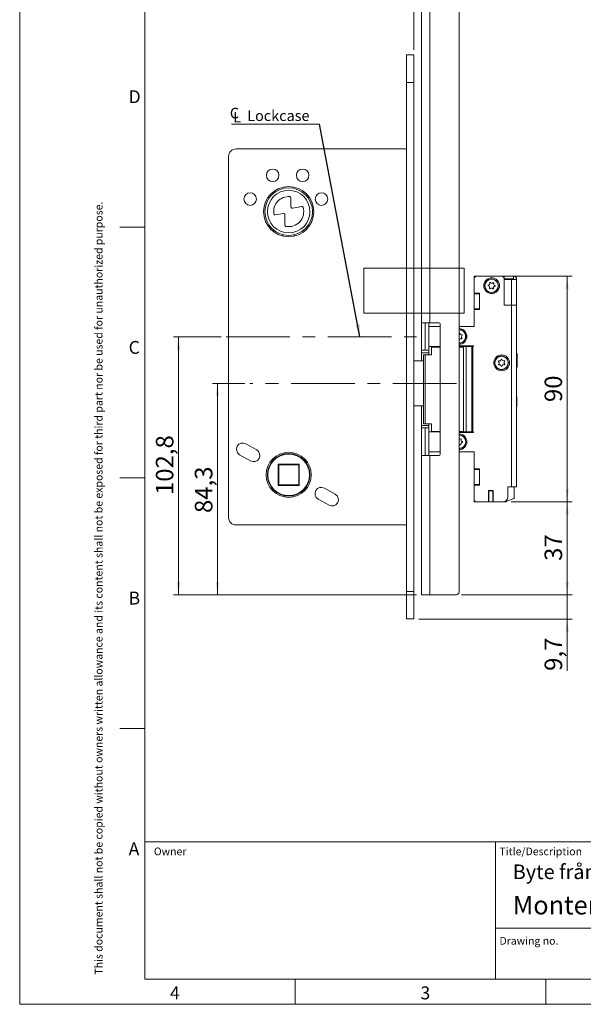
# Model space of a CAD drawing. Units: millimetres. Extents: x 0 to 210, y 0 to 297.
# Drawn here: x 0 to 112, y 0 to 196 of the extents above; entities that cross this region are included whole.
import ezdxf

# ---------------------------------------------------------------- set-up
doc = ezdxf.new("R2010")
doc.units = ezdxf.units.MM
doc.linetypes.add('CENTERX2', pattern=[20.32, 12.7, -2.54, 2.54, -2.54])
doc.styles.add('SLDTEXTSTYLE0', font='TXT', dxfattribs={"width": 0.75})
doc.dimstyles.new('SLDDIMSTYLE0', dxfattribs={"dimtxt": 3.5, "dimasz": 2.5, "dimexe": 0, "dimexo": 0.0625, "dimgap": 0.875, "dimtad": 1, "dimlfac": 2, "dimrnd": 1e-09, "dimzin": 12, "dimdsep": 46, "dimtxsty": 'SLDTEXTSTYLE0', "dimsah": 1, "dimcen": 0.09, "dimadec": 0, "dimazin": 3, "dimtol": 1, "dimtp": 2, "dimtm": 2, "dimtfac": 1, "dimtdec": 0, "dimtmove": 0, "dimatfit": 0, "dimfxl": 0, "dimfrac": 2, "dimtolj": 1, "dimarcsym": 0})
doc.dimstyles.new('SLDDIMSTYLE1', dxfattribs={"dimtxt": 3.5, "dimasz": 2.5, "dimexe": 0, "dimexo": 0.0625, "dimgap": 0.875, "dimtad": 1, "dimlfac": 2, "dimrnd": 1e-09, "dimzin": 12, "dimdsep": 46, "dimtxsty": 'SLDTEXTSTYLE0', "dimsah": 1, "dimcen": 0.09, "dimadec": 0, "dimazin": 3, "dimtfac": 1, "dimtofl": 0, "dimtmove": 0, "dimatfit": 3, "dimfxl": 0, "dimfrac": 2, "dimtolj": 1, "dimtzin": 12, "dimarcsym": 0})
doc.dimstyles.new('SLDDIMSTYLE2', dxfattribs={"dimtxt": 3.5, "dimasz": 2.5, "dimexe": 0, "dimexo": 0.0625, "dimgap": 0.875, "dimtad": 1, "dimlfac": 2, "dimrnd": 1e-09, "dimzin": 12, "dimdsep": 46, "dimtxsty": 'SLDTEXTSTYLE0', "dimsah": 1, "dimcen": 0.09, "dimadec": 0, "dimazin": 3, "dimtfac": 1, "dimtmove": 0, "dimatfit": 0, "dimfxl": 0, "dimfrac": 2, "dimtolj": 1, "dimtzin": 12, "dimarcsym": 0})
doc.dimstyles.new('SLDDIMSTYLE3', dxfattribs={"dimtxt": 0.18, "dimasz": 2.5, "dimexe": 0, "dimexo": 0.0625, "dimgap": 0, "dimtad": 0, "dimtih": 1, "dimtoh": 1, "dimdec": 0, "dimrnd": 1e-09, "dimzin": 0, "dimdsep": 46, "dimtxsty": 'Standard', "dimsah": 1, "dimcen": 0.09, "dimadec": 0, "dimazin": 0, "dimtfac": 2.5, "dimtdec": 0, "dimtofl": 0, "dimtmove": 0, "dimatfit": 3, "dimfxl": 0, "dimfrac": 2, "dimtolj": 1, "dimtzin": 0, "dimarcsym": 0})

# ---------------------------------------------------------------- blocks, each defined once
blk = doc.blocks.new('_D')
at = {"color": 7, "linetype": 'Continuous', "lineweight": 0}
for p, q in [((78.69, 190.35), (78.69, 216.11)), ((80.19, 205.2), (80.19, 216.11)), ((78.69, 215.11), (76.19, 215.11)), ((80.19, 215.11), (78.69, 215.11)), ((80.19, 215.11), (94.89, 215.11))]:
    blk.add_line(p, q, dxfattribs=at)
for points in [[(78.69, 215.11), (76.19, 215.42), (76.19, 214.8)], [(80.19, 215.11), (82.69, 214.8), (82.69, 215.42)]]:
    blk.add_solid(points, dxfattribs=at)
at = {"color": 7, "linetype": 'Continuous', "lineweight": 0, "char_height": 3.5, "attachment_point": 1, "style": 'SLDTEXTSTYLE0'}
for s, insert in [('±2', (89.77, 219.63)), ('3', (85.87, 219.63))]:
    blk.add_mtext(s, dxfattribs=dict(at, insert=insert))
blk = doc.blocks.new('_D_1')
at = {"color": 7, "linetype": 'Continuous', "lineweight": 0}
for p, q in [((44.92, 123.85), (38.47, 123.85)), ((39.47, 81.7), (39.47, 123.85)), ((79.19, 81.7), (38.47, 81.7))]:
    blk.add_line(p, q, dxfattribs=at)
for points in [[(39.47, 123.85), (39.16, 121.35), (39.78, 121.35)], [(39.47, 81.7), (39.78, 84.2), (39.16, 84.2)]]:
    blk.add_solid(points, dxfattribs=at)
at = {"color": 7, "linetype": 'Continuous', "lineweight": 0, "insert": (34.96, 97.99), "char_height": 3.5, "attachment_point": 1, "rotation": 90, "style": 'SLDTEXTSTYLE0'}
blk.add_mtext('84,3', dxfattribs=at)
blk = doc.blocks.new('_D_2')
at = {"color": 7, "linetype": 'Continuous', "lineweight": 0}
for p, q in [((98.07, 100.2), (110.27, 100.2)), ((109.27, 100.2), (109.27, 81.7)), ((88.19, 81.7), (110.27, 81.7))]:
    blk.add_line(p, q, dxfattribs=at)
for points in [[(109.27, 100.2), (108.96, 97.7), (109.58, 97.7)], [(109.27, 81.7), (109.58, 84.2), (108.96, 84.2)]]:
    blk.add_solid(points, dxfattribs=at)
at = {"color": 7, "linetype": 'Continuous', "lineweight": 0, "insert": (104.76, 88.44), "char_height": 3.5, "attachment_point": 1, "rotation": 90, "style": 'SLDTEXTSTYLE0'}
blk.add_mtext('37', dxfattribs=at)
blk = doc.blocks.new('_D_3')
at = {"color": 7, "linetype": 'Continuous', "lineweight": 0}
for p, q in [((40.19, 133.1), (30.69, 133.1)), ((31.69, 81.7), (31.69, 133.1)), ((79.19, 81.7), (30.69, 81.7))]:
    blk.add_line(p, q, dxfattribs=at)
for points in [[(31.69, 133.1), (31.38, 130.6), (32, 130.6)], [(31.69, 81.7), (32, 84.2), (31.38, 84.2)]]:
    blk.add_solid(points, dxfattribs=at)
at = {"color": 7, "linetype": 'Continuous', "lineweight": 0, "insert": (27.18, 101.58), "char_height": 3.5, "attachment_point": 1, "rotation": 90, "style": 'SLDTEXTSTYLE0'}
blk.add_mtext('102,8', dxfattribs=at)
blk = doc.blocks.new('_D_4')
at = {"color": 7, "linetype": 'Continuous', "lineweight": 0}
for p, q in [((97.69, 145.2), (110.27, 145.2)), ((109.27, 100.2), (109.27, 145.2)), ((98.07, 100.2), (110.27, 100.2))]:
    blk.add_line(p, q, dxfattribs=at)
for points in [[(109.27, 145.2), (108.96, 142.7), (109.58, 142.7)], [(109.27, 100.2), (109.58, 102.7), (108.96, 102.7)]]:
    blk.add_solid(points, dxfattribs=at)
at = {"color": 7, "linetype": 'Continuous', "lineweight": 0, "insert": (104.76, 120.12), "char_height": 3.5, "attachment_point": 1, "rotation": 90, "style": 'SLDTEXTSTYLE0'}
blk.add_mtext('90', dxfattribs=at)
blk = doc.blocks.new('_D_5')
at = {"color": 7, "linetype": 'Continuous', "lineweight": 0}
for p, q in [((109.27, 81.7), (109.27, 84.2)), ((88.19, 81.7), (110.27, 81.7)), ((109.27, 76.85), (109.27, 81.7)), ((79.69, 76.85), (110.27, 76.85)), ((109.27, 76.85), (109.27, 66.5))]:
    blk.add_line(p, q, dxfattribs=at)
for points in [[(109.27, 81.7), (109.58, 84.2), (108.96, 84.2)], [(109.27, 76.85), (108.96, 74.35), (109.58, 74.35)]]:
    blk.add_solid(points, dxfattribs=at)
at = {"color": 7, "linetype": 'Continuous', "lineweight": 0, "insert": (104.76, 66.5), "char_height": 3.5, "attachment_point": 1, "rotation": 90, "style": 'SLDTEXTSTYLE0'}
blk.add_mtext('9,7', dxfattribs=at)
blk = doc.blocks.new('SW_SYMBOL_MOD_CL')
at = {"color": 0, "linetype": 'Continuous', "lineweight": 0, "char_height": 783, "attachment_point": 5, "style": 'SLDTEXTSTYLE0'}
for s, insert in [('C', (400, 600)), ('L', (600, 300))]:
    blk.add_mtext(s, dxfattribs=dict(at, insert=insert))
blk = doc.blocks.new('SW_NOTE_0')
at = {"color": 0, "linetype": 'Continuous', "lineweight": 0}
blk.add_line((-17.56, 0), (0, 0), dxfattribs=at)
at = {"color": 0, "linetype": 'Continuous', "lineweight": 0, "xscale": 0.0027037109375, "yscale": 0.0027037109375, "zscale": 0.0027037109375}
blk.add_blockref('SW_SYMBOL_MOD_CL', (-18.03, 0.3), dxfattribs=at)
at = {"color": 0, "linetype": 'Continuous', "lineweight": 0, "insert": (-14.41, 2.74), "char_height": 2.117, "attachment_point": 1, "style": 'SLDTEXTSTYLE0'}
blk.add_mtext('Lockcase', dxfattribs=at)

msp = doc.modelspace()

# ---------------------------------------------------------------- linework, layer by layer
at = {"color": 7, "linetype": 'Continuous', "lineweight": 0}
for p, q in [((0, 0), (0, 297)), ((25, 5), (25, 292)), ((25, 5), (25, 292)), ((25, 155), (20, 155)), ((68.6915, 146.8521), (68.6915, 137.8521)), ((88.6915, 146.8521), (68.6915, 146.8521)), ((88.6915, 137.8521), (88.6915, 146.8521)), ((68.6915, 137.8521), (88.6915, 137.8521)), ((25, 105), (20, 105)), ((25, 55), (20, 55)), ((25, 32.3803), (205, 32.3803)), ((95, 32.3803), (95, 5)), ((95, 15.1685), (205, 15.1685)), ((205, 5), (25, 5)), ((55, 0), (55, 5)), ((105, 0), (105, 5)), ((210, 0), (0, 0))]:
    msp.add_line(p, q, dxfattribs=at)
at = {"color": 7, "linetype": 'Continuous', "lineweight": 15}
for p, q in [((80.1915, 204.2021), (80.1915, 135.9521)), ((81.8415, 204.2021), (81.8415, 135.9521)), ((87.6915, 203.7021), (87.6915, 82.2021)), ((78.6915, 189.3521), (77.1915, 189.3521)), ((77.1915, 189.3521), (77.1915, 183.8521)), ((78.6915, 189.3521), (78.6915, 183.8521)), ((78.6915, 183.8521), (77.1915, 183.8521)), ((77.1915, 183.8521), (77.1915, 82.3521)), ((78.6915, 183.8521), (78.6915, 82.3521)), ((41.6915, 97.1021), (41.6915, 169.1021)), ((43.1915, 170.6021), (77.1915, 170.6021)), ((54.1409, 159.05), (54.1409, 160.8449)), ((56.2846, 159.1301), (54.4343, 158.8038)), ((51.0166, 157.4396), (52.6451, 157.7267)), ((52.9385, 157.4805), (52.9385, 155.3985)), ((52.5366, 153.4947), (52.493, 153.2479)), ((54.8892, 153.2477), (54.8457, 153.4945)), ((80.1915, 146.8521), (78.6915, 146.8521)), ((88.6915, 146.8521), (87.6915, 146.8521)), ((88.6915, 146.8521), (88.6915, 137.8521)), ((90.6915, 144.7021), (90.6915, 145.2021)), ((91.1915, 145.2021), (90.6915, 145.2021)), ((90.6915, 141.8271), (90.6915, 144.7021)), ((91.1915, 145.2021), (96.1915, 145.2021)), ((92.8915, 145.2381), (92.8915, 145.2021)), ((92.8915, 145.2381), (95.2415, 145.2381)), ((95.2415, 145.2021), (95.2415, 145.2381)), ((96.6915, 145.2021), (96.1915, 145.2021)), ((96.6915, 144.7021), (96.6915, 145.2021)), ((98.5415, 145.2021), (96.6915, 145.2021)), ((98.5415, 144.7021), (96.6915, 144.7021)), ((96.6915, 139.4521), (96.6915, 144.7021)), ((98.1915, 144.5521), (96.6915, 144.5521)), ((96.6915, 144.5521), (96.6915, 139.4521)), ((98.1915, 144.5521), (98.1915, 139.4521)), ((98.1915, 144.5521), (99.1915, 144.5521)), ((98.5415, 144.7021), (98.5415, 145.2021)), ((99.1915, 144.5521), (99.1915, 139.4521)), ((91.7915, 141.8271), (90.6915, 141.8271)), ((90.6915, 141.8271), (90.6915, 141.7021)), ((91.7915, 141.7021), (90.6915, 141.7021)), ((90.6915, 138.7021), (90.6915, 141.7021)), ((91.7915, 138.5771), (91.7915, 141.8271)), ((91.7915, 138.7021), (91.7915, 141.7021)), ((96.6915, 139.4521), (98.1915, 139.4521)), ((99.1915, 139.4521), (98.1915, 139.4521)), ((98.1915, 139.4521), (98.1915, 103.2021)), ((99.1915, 139.4521), (99.1915, 103.2021)), ((80.1915, 137.8521), (78.6915, 137.8521)), ((88.6915, 137.8521), (87.6915, 137.8521)), ((91.7915, 138.7021), (90.6915, 138.7021)), ((90.6915, 138.7021), (90.6915, 138.5771)), ((90.6915, 135.2021), (90.6915, 138.5771)), ((90.6915, 138.5771), (91.7915, 138.5771)), ((81.8415, 135.9521), (80.1915, 135.9521)), ((80.1915, 130.4521), (80.1915, 135.9521)), ((80.9415, 135.9521), (80.9415, 130.4521)), ((81.6915, 130.4521), (81.6915, 135.9521)), ((83.6915, 135.9521), (81.8415, 135.9521)), ((83.9415, 109.7021), (83.9415, 135.7021)), ((81.6915, 135.2021), (83.9415, 135.2021)), ((87.6915, 135.2021), (90.6915, 135.2021)), ((80.9415, 130.4521), (80.1915, 130.4521)), ((80.1915, 129.9521), (80.1915, 130.4521)), ((81.6915, 129.9521), (80.1915, 129.9521)), ((80.1915, 129.9521), (80.1915, 128.3521)), ((81.6915, 130.4521), (80.9415, 130.4521)), ((83.9415, 131.2021), (81.6915, 131.2021)), ((81.6915, 130.4521), (81.6915, 129.5521)), ((82.1915, 129.5521), (82.1915, 131.0521)), ((82.1915, 131.0521), (83.9415, 131.0521)), ((83.1915, 131.2021), (83.1915, 131.0521)), ((83.4415, 131.0521), (83.4415, 131.1021)), ((83.4415, 131.1021), (83.9415, 131.1021)), ((90.5665, 131.3271), (87.6915, 131.3271)), ((87.6915, 131.2021), (88.5767, 131.2021)), ((88.5767, 131.1021), (87.6915, 131.1021)), ((87.6915, 131.0521), (88.5796, 131.0521)), ((88.5767, 114.2021), (88.5767, 131.2021)), ((88.5767, 131.2021), (89.0882, 131.2021)), ((89.0882, 114.2021), (89.0882, 131.2021)), ((89.0882, 131.2021), (90.2445, 131.2021)), ((90.2445, 131.2021), (90.2445, 114.2021)), ((90.415, 131.2021), (90.2445, 131.2021)), ((90.415, 114.2021), (90.415, 131.2021)), ((90.415, 131.2021), (90.5665, 131.2021)), ((90.5665, 131.2021), (90.5665, 131.3271)), ((99.2247, 129.8271), (99.1915, 129.8271)), ((99.2747, 129.7771), (99.2747, 128.0129)), ((80.6139, 128.3521), (78.6915, 128.3521)), ((80.6139, 129.5521), (80.6139, 115.7521)), ((80.6139, 129.5521), (80.9301, 129.5521)), ((80.9301, 129.5521), (80.9301, 115.7521)), ((80.9301, 129.5521), (82.1915, 129.5521)), ((99.2747, 128.0129), (99.2747, 127.1271)), ((99.1915, 127.0771), (99.2247, 127.0771)), ((99.2235, 121.1521), (99.1915, 121.1521)), ((99.2235, 121.1521), (99.2235, 120.3637)), ((99.2235, 120.3637), (99.2235, 119.2521)), ((80.6139, 119.3521), (78.6915, 119.3521)), ((80.1915, 119.3521), (80.1915, 115.4521)), ((99.1915, 119.2521), (99.2235, 119.2521)), ((80.1915, 115.4521), (81.6915, 115.4521)), ((80.1915, 114.9521), (80.1915, 115.4521)), ((80.1915, 114.9521), (80.9415, 114.9521)), ((80.1915, 109.4521), (80.1915, 114.9521)), ((80.9301, 115.7521), (80.6139, 115.7521)), ((82.1915, 115.7521), (80.9301, 115.7521)), ((80.9415, 114.9521), (80.9415, 109.4521)), ((81.6915, 114.9521), (80.9415, 114.9521)), ((81.6915, 115.7521), (81.6915, 114.9521)), ((81.6915, 109.4521), (81.6915, 114.9521)), ((81.6915, 114.2021), (83.9415, 114.2021)), ((82.1915, 115.7521), (82.1915, 114.2521)), ((83.9415, 114.2521), (82.1915, 114.2521)), ((83.1915, 114.2521), (83.1915, 114.2021)), ((83.4415, 114.2021), (83.4415, 114.2521)), ((88.5796, 114.2521), (87.6915, 114.2521)), ((88.5767, 114.2021), (87.6915, 114.2021)), ((87.6915, 114.0771), (90.5665, 114.0771)), ((88.5767, 114.2021), (89.0882, 114.2021)), ((90.2445, 114.2021), (89.0882, 114.2021)), ((90.2445, 114.2021), (90.415, 114.2021)), ((90.415, 114.2021), (90.5665, 114.2021)), ((90.5665, 114.0771), (90.5665, 114.2021)), ((45.1281, 111.792), (47.3056, 110.5638)), ((83.9415, 110.2021), (81.6915, 110.2021)), ((87.6915, 110.2021), (90.6915, 110.2021)), ((90.6915, 110.2021), (90.6915, 106.8271)), ((46.0774, 108.3863), (43.8999, 109.6145)), ((80.1915, 109.4521), (80.1915, 81.7021)), ((80.1915, 109.4521), (81.8415, 109.4521)), ((81.8415, 109.4521), (81.8415, 81.7021)), ((83.6915, 109.4521), (81.8415, 109.4521)), ((51.5915, 107.7021), (55.7915, 107.7021)), ((51.5915, 103.5021), (51.5915, 107.7021)), ((51.5915, 107.7021), (51.6915, 107.6021)), ((51.6915, 107.6021), (51.6915, 103.6021)), ((55.6915, 107.6021), (51.6915, 107.6021)), ((55.6915, 107.6021), (55.7915, 107.7021)), ((55.6915, 103.6021), (55.6915, 107.6021)), ((55.7915, 107.7021), (55.7915, 103.5021)), ((90.6915, 106.8271), (91.7915, 106.8271)), ((90.6915, 106.8271), (90.6915, 106.7021)), ((91.7915, 106.7021), (90.6915, 106.7021)), ((90.6915, 103.7021), (90.6915, 106.7021)), ((91.7915, 106.8271), (91.7915, 103.5771)), ((91.7915, 103.7021), (91.7915, 106.7021)), ((51.5915, 103.5021), (51.6915, 103.6021)), ((55.7915, 103.5021), (51.5915, 103.5021)), ((51.6915, 103.6021), (55.6915, 103.6021)), ((55.6915, 103.6021), (55.7915, 103.5021)), ((60.8056, 102.9492), (62.9831, 101.721)), ((91.7915, 103.7021), (90.6915, 103.7021)), ((90.6915, 103.7021), (90.6915, 103.5771)), ((90.6915, 103.5771), (90.6915, 100.7021)), ((91.7915, 103.5771), (90.6915, 103.5771)), ((93.5915, 102.5021), (94.4915, 102.5021)), ((93.5915, 100.2021), (93.5915, 102.5021)), ((93.6415, 102.5021), (93.6415, 102.4021)), ((94.4415, 102.4021), (93.6415, 102.4021)), ((93.6415, 102.4021), (93.6415, 100.2021)), ((94.4415, 102.4021), (94.4415, 102.5021)), ((94.4415, 102.4021), (94.4415, 100.2021)), ((94.4915, 102.5021), (94.4915, 100.2021)), ((97.4415, 103.2021), (98.1915, 103.2021)), ((97.4415, 101.2021), (97.4415, 103.2021)), ((98.5862, 103.1376), (98.0397, 103.2021)), ((98.1915, 103.2021), (99.1915, 103.2021)), ((98.6965, 101.0106), (98.6965, 103.0135)), ((61.7549, 99.5435), (59.5774, 100.7717)), ((90.6915, 100.7021), (90.6915, 100.2021)), ((90.6915, 100.2021), (91.1915, 100.2021)), ((91.1915, 100.2021), (93.5915, 100.2021)), ((93.5915, 102.0521), (93.6415, 102.0521)), ((93.6415, 101.8021), (93.5915, 101.8021)), ((94.4415, 100.2021), (93.6415, 100.2021)), ((94.4415, 100.2021), (94.4915, 100.2021)), ((94.4915, 100.2021), (96.4415, 100.2021)), ((96.4415, 100.2021), (97.0715, 100.2021)), ((97.0715, 100.3021), (98.6162, 100.8938)), ((97.0715, 100.3021), (97.0715, 100.2021)), ((43.1915, 95.6021), (77.1915, 95.6021)), ((78.6915, 82.3521), (77.1915, 82.3521)), ((77.1915, 82.3521), (77.1915, 76.8521)), ((78.6915, 82.3521), (78.6915, 76.8521)), ((80.1915, 81.7021), (81.8415, 81.7021)), ((87.1915, 81.7021), (81.8415, 81.7021)), ((77.1915, 76.8521), (78.6915, 76.8521))]:
    msp.add_line(p, q, dxfattribs=at)
at = {"color": 7, "linetype": 'CENTERX2', "lineweight": 0}
for p, q in [((41.1915, 133.1021), (79.1915, 133.1021)), ((87.1915, 123.8521), (45.9213, 123.8521))]:
    msp.add_line(p, q, dxfattribs=at)
at = {"color": 102, "linetype": 'Continuous', "lineweight": 15}
for p, q in [((99.2247, 127.9963), (99.2247, 129.8271)), ((99.2247, 127.0771), (99.2247, 127.9963))]:
    msp.add_line(p, q, dxfattribs=at)
at = {"color": 7, "linetype": 'Continuous', "lineweight": 15, "flags": 128}
msp.add_lwpolyline([(87.6915, 132.5333), (87.6984, 132.541), (87.7136, 132.5684)], dxfattribs=at)
at = {"color": 7, "linetype": 'Continuous', "lineweight": 15}
for centre, radius in [((50.4915, 165.3521), 1.25), ((56.4915, 165.3521), 1.25), ((53.6915, 158.1021), 5), ((45.9915, 160.6021), 1.25), ((53.6915, 158.1021), 4.75), ((53.6915, 158.1021), 4.25), ((60.2415, 160.6021), 1.25), ((94.1915, 143.3271), 1.575), ((94.1915, 143.3271), 1.375), ((94.1915, 143.3271), 1.325), ((96.1915, 127.9521), 1.575), ((96.1915, 127.9521), 1.375), ((96.1915, 127.9521), 1.325), ((53.6915, 105.6021), 4.5), ((53.6915, 105.6021), 4.25), ((53.6915, 105.6021), 4.15)]:
    msp.add_circle(centre, radius, dxfattribs=at)
for centre, radius, start, end in [((43.1915, 169.1021), 1.5, 90, 180), ((53.6915, 158.1021), 3, 85.843393, 188.706797), ((53.8909, 160.8449), 0.25, 0, 85.843393), ((56.3281, 158.8839), 0.25, 16.515836, 100), ((50.9732, 157.6858), 0.25, 188.706797, 280), ((52.6885, 157.4805), 0.25, 0, 100), ((53.6915, 158.1021), 3, 259.460087, 16.515836), ((54.3909, 159.05), 0.25, 180, 280), ((53.1885, 155.3985), 0.25, 180, 259.460087), ((91.1915, 144.7021), 0.5, 90, 180), ((93.5865, 143.3658), 0.0938, 99.404541, 253.275914), ((93.5187, 143.7751), 0.3211, 279.404541, 13.275914), ((93.9225, 143.8704), 0.0938, 39.404541, 193.275914), ((94.2431, 144.1337), 0.3211, 219.404541, 313.275914), ((94.5275, 143.8317), 0.0938, 339.404541, 133.275914), ((94.9159, 143.6857), 0.3211, 159.404541, 253.275914), ((94.7965, 143.2884), 0.0938, 279.404541, 73.275914), ((96.1915, 144.7021), 0.5, 0, 90), ((98.5415, 144.5521), 0.65, 0, 90), ((98.5415, 144.5521), 0.15, 0, 90), ((93.4672, 142.9685), 0.3211, 339.404541, 73.275914), ((93.8555, 142.8225), 0.0938, 159.404541, 313.275914), ((94.1399, 142.5205), 0.3211, 39.404541, 133.275914), ((94.4605, 142.7838), 0.0938, 219.404541, 13.275914), ((94.8643, 142.8791), 0.3211, 99.404541, 193.275914), ((83.6915, 135.7021), 0.25, 0, 90), ((87.6915, 133.2021), 1.575, 270, 90), ((87.6915, 133.2021), 1.375, 23.708507, 90), ((87.758, 133.8047), 0.0938, 6.772821, 135.103238), ((87.6915, 133.2021), 1.375, 270, 23.708507), ((88.1699, 133.8536), 0.3211, 186.772821, 280.644194), ((88.0165, 132.462), 0.3211, 66.772821, 160.644194), ((88.1801, 132.8433), 0.0938, 246.772821, 40.644194), ((88.4949, 133.1135), 0.3211, 126.772821, 220.644194), ((88.2466, 133.4458), 0.0938, 306.772821, 100.644194), ((99.2247, 129.7771), 0.05, 0, 90), ((95.6571, 128.2383), 0.0938, 74.894787, 228.76616), ((95.6765, 127.6324), 0.0938, 134.894787, 288.76616), ((95.3836, 127.9263), 0.3211, 314.894787, 48.76616), ((95.7652, 128.6388), 0.3211, 254.894787, 348.76616), ((96.1722, 128.558), 0.0938, 14.894787, 168.76616), ((96.5731, 128.6647), 0.3211, 194.894787, 288.76616), ((96.7066, 128.2718), 0.0938, 314.894787, 108.76616), ((96.9994, 127.9779), 0.3211, 134.894787, 228.76616), ((96.7259, 127.6659), 0.0938, 254.894787, 48.76616), ((95.8099, 127.2395), 0.3211, 14.894787, 108.76616), ((96.2109, 127.3462), 0.0938, 194.894787, 348.76616), ((96.6178, 127.2654), 0.3211, 74.894787, 168.76616), ((99.2247, 127.1271), 0.05, 270, 0), ((44.514, 110.7033), 1.25, 60.574939, 240.574939), ((87.6915, 112.2021), 1.575, 270, 90), ((87.6915, 112.2021), 1.375, 270, 90), ((87.7585, 113.0076), 0.3211, 257.958373, 312.181715), ((88.0371, 112.7002), 0.0938, 338.310342, 132.181715), ((88.3556, 111.7413), 0.3211, 98.310342, 192.181715), ((88.4226, 112.5468), 0.3211, 158.310342, 252.181715), ((88.2957, 112.1519), 0.0938, 278.310342, 72.181715), ((46.6915, 109.4751), 1.25, 240.574939, 60.574939), ((87.6245, 111.3966), 0.3211, 38.310342, 77.958373), ((87.9501, 111.6538), 0.0938, 218.310342, 12.181715), ((83.6915, 109.7021), 0.25, 270, 0), ((60.1915, 101.8604), 1.25, 60.574939, 240.574939), ((98.5715, 103.0135), 0.125, 0, 83.270218), ((62.369, 100.6322), 1.25, 240.574939, 60.574939), ((91.1915, 100.7021), 0.5, 180, 270), ((96.4415, 101.2021), 1, 270, 0), ((98.5715, 101.0106), 0.125, 290.960683, 0), ((43.1915, 97.1021), 1.5, 180, 270), ((87.1915, 82.2021), 0.5, 270, 0)]:
    msp.add_arc(centre, radius, start, end, dxfattribs=at)
at = {"color": 102, "linetype": 'Continuous', "lineweight": 15}
for centre, start, end in [((87.6915, 133.2021), 23.708507, 90), ((87.6915, 133.2021), 270, 23.708507), ((87.6915, 112.2021), 270, 90)]:
    msp.add_arc(centre, 1.325, start, end, dxfattribs=at)

# ---------------------------------------------------------------- block references
at = {"color": 7, "linetype": 'Continuous', "lineweight": 0}
msp.add_blockref('SW_NOTE_0', (59.8181, 175.5566), dxfattribs=at)

# ---------------------------------------------------------------- texts
at = {"color": 7, "linetype": 'Continuous', "lineweight": 0, "attachment_point": 1, "style": 'SLDTEXTSTYLE0'}
for s, insert, char_height in [('D', (21.75, 182.3032), 2.5625), ('C', (21.75, 132.3032), 2.5625), ('B', (21.75, 82.3032), 2.5625), ('A', (21.75, 32.3032), 2.5625), ('Owner', (26.7769, 31.2672), 1.538), ('Title/Description', (95.7578, 31.2672), 1.538), ('Byte från Step 90 cylinderfall till Step 48 tryckesfall vänster', (98.4044, 27.8857), 2.910417), ('Montering för Modul', (98.4044, 21.6315), 3.704167), ('Drawing no.', (95.7578, 13.434), 1.538), ('4', (30, 3.5532), 2.5625), ('3', (80, 3.5532), 2.5625)]:
    msp.add_mtext(s, dxfattribs=dict(at, insert=insert, char_height=char_height))
at = {"color": 7, "linetype": 'Continuous', "lineweight": 0, "insert": (14.9939, 5.9169), "char_height": 1.5375, "attachment_point": 1, "rotation": 90, "style": 'SLDTEXTSTYLE0'}
msp.add_mtext('This document shall not be copied without owners written allowance and its content shall not be exposed for third part nor be used for unauthorized purpose.', dxfattribs=at)

# ---------------------------------------------------------------- dimensions: what is measured, and where the dimension line sits
at = {"color": 7, "linetype": 'Continuous', "lineweight": 0}
for base, p1, p2, angle, dimstyle, picture, middle in [((78.6915, 215.1143), (80.1915, 204.2021), (78.6915, 189.3521), 0, 'SLDDIMSTYLE0', '_D', (90.3803, 215.1143)), ((109.2747, 145.2021), (97.0715, 100.2021), (96.6915, 145.2021), 90, 'SLDDIMSTYLE1', '_D_4', (109.2747, 122.7049)), ((31.6915, 133.1021), (80.1915, 81.7021), (41.1915, 133.1021), 90, 'SLDDIMSTYLE1', '_D_3', (31.6915, 107.4021)), ((39.4671, 123.8521), (80.1915, 81.7021), (45.9213, 123.8521), 90, 'SLDDIMSTYLE1', '_D_1', (39.4671, 102.5188)), ((109.2747, 81.7021), (97.0715, 100.2021), (87.1915, 81.7021), 90, 'SLDDIMSTYLE1', '_D_2', (109.2747, 91.0258)), ((109.2747, 81.7021), (78.6915, 76.8521), (87.1915, 81.7021), 90, 'SLDDIMSTYLE2', '_D_5', (109.2747, 69.7332))]:
    dim = msp.add_linear_dim(base=base, p1=p1, p2=p2, angle=angle, dimstyle=dimstyle, dxfattribs=at)
    dim.commit()
    dim.dimension.update_dxf_attribs({"geometry": picture, "text_midpoint": middle, "dimtype": 160})

# ---------------------------------------------------------------- leaders
msp.add_leader([(67.9129, 133.1021), (59.8181, 175.5566)], dimstyle='SLDDIMSTYLE3', dxfattribs=at)

doc.saveas('drawing.dxf')
